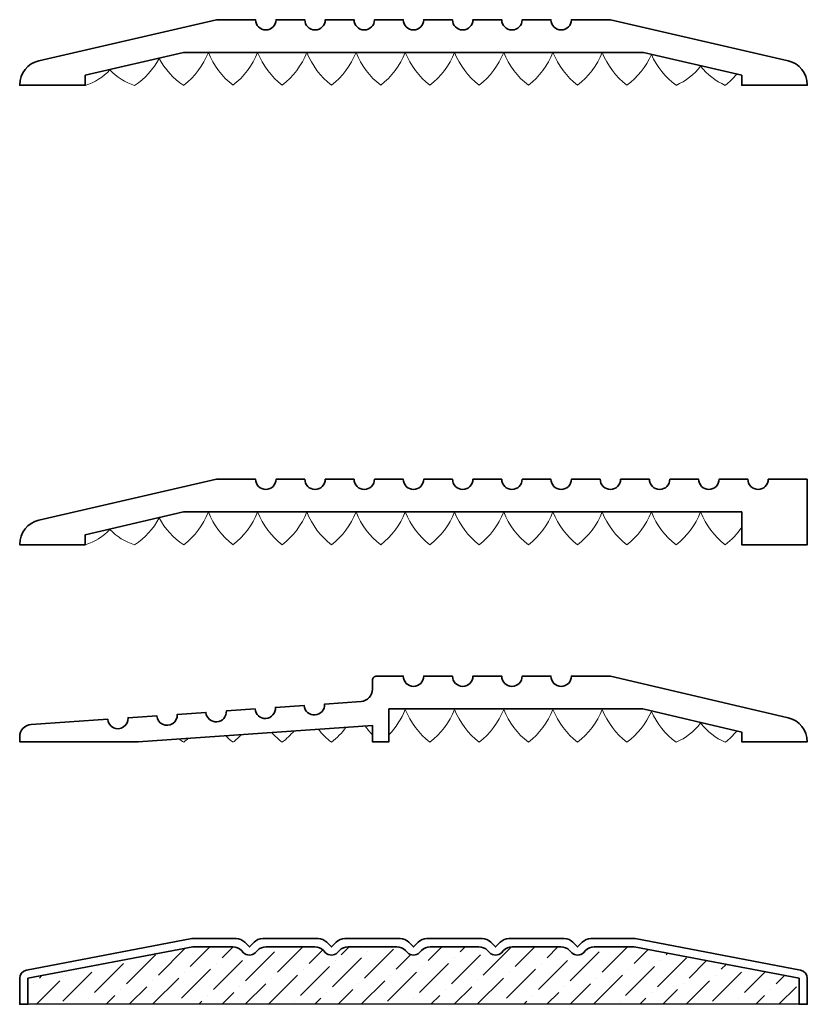
# Model space of a CAD drawing. Units: inches. Extents: x -2 to 494, y -1 to 291.
# Drawn here: x 322 to 328, y 185 to 192 of the extents above; entities that cross this region are included whole.
import ezdxf

# ---------------------------------------------------------------- set-up
doc = ezdxf.new("R2010")
doc.units = ezdxf.units.IN
doc.header["$MEASUREMENT"] = 0
doc.linetypes.add('DASHED', pattern=[0.2, 0.1, -0.1])
for name, color, linetype, lineweight in [('HATCH', 3, 'Continuous', 5), ('HIDDEN DK BLUE', 5, 'DASHED', 9), ('HIDDEN RED DOOR', 1, 'DASHED', 15), ('LINE DK BLUE', 5, 'Continuous', 9), ('LINE LT BLUE', 4, 'Continuous', 25), ('LINE MAGENTA', 6, 'Continuous', 35), ('LINE RED', 1, 'Continuous', 18), ('TEXT LT BLUE', 4, 'Continuous', 20)]:
    doc.layers.add(name, color=color, linetype=linetype, lineweight=lineweight)

# ---------------------------------------------------------------- blocks, each defined once
blk = doc.blocks.new('1400')
at = {"layer": 'LINE MAGENTA'}
blk.add_lwpolyline([(1.125, 0.5), (0.828, 0.5, -1), (0.672, 0.5), (0.453, 0.5, -1), (0.297, 0.5), (0.078, 0.5, -1), (-0.078, 0.5), (-0.297, 0.5, -1), (-0.453, 0.5), (-0.672, 0.5, -1), (-0.828, 0.5), (-1.047, 0.5, -1), (-1.203, 0.5), (-1.422, 0.5, -1), (-1.578, 0.5), (-1.875, 0.5), (-3.2293, 0.1873, 0.349216), (-3.375, 0.0042), (-3.375, 0), (-2.875, 0), (-2.875, 0.0772), (-2.1266, 0.25), (1.3766, 0.25), (2.125, 0.0772), (2.125, 0), (2.625, 0), (2.625, 0.0042, 0.349216), (2.4793, 0.1873)], format="xyb", close=True, dxfattribs=at)
at = {"layer": 'LINE RED'}
for centre, radius, start, end in [((-2.4978, 0.4749), 0.6037, 308.1301, 338.1301), ((-1.3772, 0.4749), 0.6037, 201.8699, 231.8699), ((-2.1228, 0.4749), 0.6037, 308.1301, 338.1301), ((-1.0022, 0.4749), 0.6037, 201.8699, 231.8699), ((-1.7478, 0.4749), 0.6037, 308.1301, 338.1301), ((-0.6272, 0.4749), 0.6037, 201.8699, 231.8699), ((-1.3728, 0.4749), 0.6037, 308.1301, 338.1301), ((-0.2522, 0.4749), 0.6037, 201.8699, 231.8699), ((-0.9978, 0.4749), 0.6037, 308.1301, 338.1301), ((0.1228, 0.4749), 0.6037, 201.8699, 231.8699), ((-0.6228, 0.4749), 0.6037, 308.1301, 338.1301), ((0.4978, 0.4749), 0.6037, 201.8699, 231.8699), ((-0.2478, 0.4749), 0.6037, 308.1301, 338.1301), ((0.8728, 0.4749), 0.6037, 201.8699, 231.8699), ((0.1272, 0.4749), 0.6037, 308.1301, 338.1301), ((1.2478, 0.4749), 0.6037, 201.8699, 231.8699), ((0.5022, 0.4749), 0.6037, 308.1301, 338.1301), ((1.6228, 0.4749), 0.6037, 201.8699, 231.8699), ((0.9055, 0.4673), 0.5805, 306.39631, 336.39631), ((1.9695, 0.4673), 0.5805, 203.60369, 233.60369), ((-2.7899, 0.4527), 0.5376, 302.63686, 332.63686), ((-1.8351, 0.4527), 0.5376, 207.36314, 237.36314), ((-3.0012, 0.4088), 0.4279, 287.15689, 317.15689), ((-2.3738, 0.4088), 0.4279, 222.84311, 252.84311), ((1.4442, 0.4234), 0.4604, 293.11918, 323.11918), ((2.1808, 0.4234), 0.4604, 216.88082, 246.88082), ((1.6246, 0.4756), 0.6059, 308.28824, 319.62668)]:
    blk.add_arc(centre, radius, start, end, dxfattribs=at)
blk = doc.blocks.new('Custom Threshold')
at = {"layer": 'LINE MAGENTA'}
blk.add_lwpolyline([(0, 0.5), (-0.297, 0.5, -1), (-0.453, 0.5), (-0.672, 0.5, -1), (-0.828, 0.5), (-1.047, 0.5, -1), (-1.203, 0.5), (-1.422, 0.5, -1), (-1.578, 0.5), (-1.797, 0.5, -1), (-1.953, 0.5), (-2.172, 0.5, -1), (-2.328, 0.5), (-2.547, 0.5, -1), (-2.703, 0.5), (-2.922, 0.5, -1), (-3.078, 0.5), (-3.297, 0.5, -1), (-3.453, 0.5), (-3.672, 0.5, -1), (-3.828, 0.5), (-4.047, 0.5, -1), (-4.203, 0.5), (-4.5, 0.5), (-5.8543, 0.1873, 0.349216), (-6, 0.0042), (-6, 0), (-5.5, 0), (-5.5, 0.0772), (-4.7516, 0.25), (-0.5, 0.25), (-0.5, 0), (0, 0), (0, 0.5)], format="xyb", dxfattribs=at)
at = {"layer": 'LINE RED'}
for centre, radius, start, end in [((-5.1228, 0.4749), 0.6037, 308.1301, 338.1301), ((-4.0022, 0.4749), 0.6037, 201.8699, 231.8699), ((-4.7478, 0.4749), 0.6037, 308.1301, 338.1301), ((-3.6272, 0.4749), 0.6037, 201.8699, 231.8699), ((-4.3728, 0.4749), 0.6037, 308.1301, 338.1301), ((-3.2522, 0.4749), 0.6037, 201.8699, 231.8699), ((-3.9978, 0.4749), 0.6037, 308.1301, 338.1301), ((-2.8772, 0.4749), 0.6037, 201.8699, 231.8699), ((-3.6228, 0.4749), 0.6037, 308.1301, 338.1301), ((-2.5022, 0.4749), 0.6037, 201.8699, 231.8699), ((-3.2478, 0.4749), 0.6037, 308.1301, 338.1301), ((-2.1272, 0.4749), 0.6037, 201.8699, 231.8699), ((-2.8728, 0.4749), 0.6037, 308.1301, 338.1301), ((-1.7522, 0.4749), 0.6037, 201.8699, 231.8699), ((-2.4978, 0.4749), 0.6037, 308.1301, 338.1301), ((-1.3772, 0.4749), 0.6037, 201.8699, 231.8699), ((-2.1228, 0.4749), 0.6037, 308.1301, 338.1301), ((-1.0022, 0.4749), 0.6037, 201.8699, 231.8699), ((-1.7478, 0.4749), 0.6037, 308.1301, 338.1301), ((-0.6272, 0.4749), 0.6037, 201.8699, 231.8699), ((-1.3728, 0.4749), 0.6037, 308.1301, 338.1301), ((-0.2522, 0.4749), 0.6037, 201.8699, 231.8699), ((-5.4149, 0.4527), 0.5376, 302.63686, 332.63686), ((-4.4601, 0.4527), 0.5376, 207.36314, 237.36314), ((-5.6262, 0.4088), 0.4279, 287.15689, 317.15689), ((-4.9988, 0.4088), 0.4279, 222.84311, 252.84311), ((-0.9978, 0.4749), 0.6037, 308.1301, 325.53828)]:
    blk.add_arc(centre, radius, start, end, dxfattribs=at)
blk = doc.blocks.new('1430')
at = {"layer": 'HATCH'}
blk.add_blockref('Custom Threshold', (2.625, 0), dxfattribs=at)
blk = doc.blocks.new('1420')
at = {"layer": 'LINE MAGENTA', "flags": 128}
blk.add_lwpolyline([(5.8548, 0.1831, -0.348399), (6, 0), (5.5, 0), (5.5, 0.074), (4.7477, 0.25), (2.8125, 0.25), (2.8125, 0), (2.6875, 0), (2.6875, 0.1245), (0.9024, 0), (0, 0), (0, 0.0376, -0.393956), (0.0872, 0.1311), (0.6704, 0.1718, 1), (0.826, 0.1826), (1.0445, 0.1979, 1), (1.2001, 0.2087), (1.4186, 0.224, 1), (1.5742, 0.2348), (1.7926, 0.2501, 1), (1.9483, 0.2609), (2.1667, 0.2762, 1), (2.3224, 0.287), (2.6003, 0.3064, 0.393956), (2.6875, 0.3999), (2.6875, 0.4688, -0.414214), (2.7188, 0.5), (2.922, 0.5, 1), (3.078, 0.5), (3.297, 0.5, 1), (3.453, 0.5), (3.672, 0.5, 1), (3.828, 0.5), (4.047, 0.5, 1), (4.203, 0.5), (4.5, 0.5)], format="xyb", close=True, dxfattribs=at)
at = {"layer": 'LINE RED'}
for centre, radius, start, end in [((2.3772, 0.4707), 0.6037, 316.13519, 338.1301), ((3.4978, 0.4707), 0.6037, 201.8699, 231.8699), ((2.7522, 0.4707), 0.6037, 308.1301, 338.1301), ((3.8728, 0.4707), 0.6037, 201.8699, 231.8699), ((3.1272, 0.4707), 0.6037, 308.1301, 338.1301), ((4.2478, 0.4707), 0.6037, 201.8699, 231.8699), ((3.5022, 0.4707), 0.6037, 308.1301, 338.1301), ((4.6228, 0.4707), 0.6037, 201.8699, 231.8699), ((3.8772, 0.4707), 0.6037, 308.1301, 338.1301), ((4.9978, 0.4707), 0.6037, 201.8699, 231.8699), ((4.2805, 0.4631), 0.5805, 306.39631, 336.39631), ((5.3445, 0.4631), 0.5805, 203.60369, 233.60369), ((1.6272, 0.4707), 0.6037, 308.1301, 320.02197), ((2.7478, 0.4707), 0.6037, 218.39942, 231.8699), ((2.0022, 0.4707), 0.6037, 308.1301, 323.37113), ((3.1228, 0.4707), 0.6037, 215.44784, 223.86481), ((4.8192, 0.4193), 0.4604, 293.11918, 323.11918), ((5.5558, 0.4193), 0.4604, 216.88082, 246.88082), ((4.9996, 0.4714), 0.6059, 308.28824, 319.62668), ((1.5399, 0.4485), 0.5376, 232.56465, 237.36314), ((0.8772, 0.4707), 0.6037, 308.1301, 312.66323), ((1.9978, 0.4707), 0.6037, 224.64975, 231.8699), ((1.2522, 0.4707), 0.6037, 308.1301, 316.47199), ((2.3728, 0.4707), 0.6037, 221.45915, 231.8699), ((3.1228, 0.4707), 0.6037, 231.23558, 231.8699), ((2.3772, 0.4707), 0.6037, 308.1301, 308.76442)]:
    blk.add_arc(centre, radius, start, end, dxfattribs=at)
blk = doc.blocks.new('Ellison V Groove Threshold')
at = {"layer": 'HATCH'}
h = blk.add_hatch(dxfattribs=at)
h.set_pattern_fill('ANSI36', color=256, style=0)
h.set_pattern_definition([(45, (-2.34121, 0.19182), (0.0662913, 0.243068), [0.3125, -0.0625, 0, -0.0625])])
h.paths.add_polyline_path([(2.5625, 0.1983), (1.3066, 0.4375), (1.0022, 0.4375, 0.198912), (0.9359, 0.41), (0.9192, 0.3933, -0.414214), (0.8308, 0.3933), (0.8141, 0.41, 0.198912), (0.7478, 0.4375), (0.3772, 0.4375, 0.198912), (0.3109, 0.41), (0.2942, 0.3933, -0.414214), (0.2058, 0.3933), (0.1891, 0.41, 0.198912), (0.1228, 0.4375), (-0.2478, 0.4375, 0.198912), (-0.3141, 0.41), (-0.3308, 0.3933, -0.414214), (-0.4192, 0.3933), (-0.4359, 0.41, 0.198912), (-0.5022, 0.4375), (-0.8728, 0.4375, 0.198912), (-0.9391, 0.41), (-0.9558, 0.3933, -0.414214), (-1.0442, 0.3933), (-1.0609, 0.41, 0.198912), (-1.1272, 0.4375), (-1.4978, 0.4375, 0.198912), (-1.5641, 0.41), (-1.5808, 0.3933, -0.414214), (-1.6692, 0.3933), (-1.6859, 0.41, 0.198912), (-1.7522, 0.4375), (-2.0566, 0.4375), (-3.3125, 0.1983), (-3.3125, 0), (2.5625, 0)])
at = {"layer": 'LINE LT BLUE'}
blk.add_line((2.5625, 0), (-3.3125, 0), dxfattribs=at)
at = {"layer": 'LINE MAGENTA'}
blk.add_lwpolyline([(0.8308, 0.3933, 0.414214), (0.9192, 0.3933), (0.9359, 0.41, -0.198912), (1.0022, 0.4375), (1.3066, 0.4375), (2.5625, 0.1983), (2.5625, 0), (2.625, 0), (2.625, 0.1983, 0.3601), (2.5742, 0.2597), (1.3125, 0.5), (0.9763, 0.5, 0.198912), (0.91, 0.4725), (0.875, 0.4375), (0.84, 0.4725, 0.198912), (0.7737, 0.5), (0.3513, 0.5, 0.198912), (0.285, 0.4725), (0.25, 0.4375), (0.215, 0.4725, 0.198912), (0.1487, 0.5), (-0.2737, 0.5, 0.198912), (-0.34, 0.4725), (-0.375, 0.4375), (-0.41, 0.4725, 0.198912), (-0.4763, 0.5), (-0.8987, 0.5, 0.198912), (-0.965, 0.4725), (-1, 0.4375), (-1.035, 0.4725, 0.198912), (-1.1013, 0.5), (-1.5237, 0.5, 0.198912), (-1.59, 0.4725), (-1.625, 0.4375), (-1.66, 0.4725, 0.198912), (-1.7263, 0.5), (-2.0625, 0.5), (-3.3242, 0.2597, 0.3601), (-3.375, 0.1983), (-3.375, 0), (-3.3125, 0), (-3.3125, 0.1983), (-2.0566, 0.4375), (-1.7522, 0.4375, -0.198912), (-1.6859, 0.41), (-1.6859, 0.41), (-1.6692, 0.3933, 0.414214), (-1.5808, 0.3933), (-1.5641, 0.41, -0.198912), (-1.4978, 0.4375), (-1.1272, 0.4375, -0.198912), (-1.0609, 0.41), (-1.0442, 0.3933, 0.414214), (-0.9558, 0.3933), (-0.9391, 0.41, -0.198912), (-0.8728, 0.4375), (-0.5022, 0.4375, -0.198912), (-0.4359, 0.41), (-0.4192, 0.3933, 0.414214), (-0.3308, 0.3933), (-0.3141, 0.41, -0.198912), (-0.2478, 0.4375), (0.1228, 0.4375, -0.198912), (0.1891, 0.41), (0.2058, 0.3933, 0.414214), (0.2942, 0.3933), (0.3109, 0.41, -0.198912), (0.3772, 0.4375), (0.7478, 0.4375, -0.198912), (0.8141, 0.41)], format="xyb", close=True, dxfattribs=at)

msp = doc.modelspace()

# ---------------------------------------------------------------- block references
at = {"layer": 'HIDDEN DK BLUE'}
msp.add_blockref('1420', (321.9375, 186.7676), dxfattribs=at)
at = {"layer": 'HIDDEN RED DOOR'}
msp.add_blockref('Ellison V Groove Threshold', (325.3125, 184.7676), dxfattribs=at)
at = {"layer": 'LINE DK BLUE'}
msp.add_blockref('1400', (325.3125, 191.7676), dxfattribs=at)
at = {"layer": 'TEXT LT BLUE'}
msp.add_blockref('1430', (325.3125, 188.2676), dxfattribs=at)

doc.saveas('drawing.dxf')
